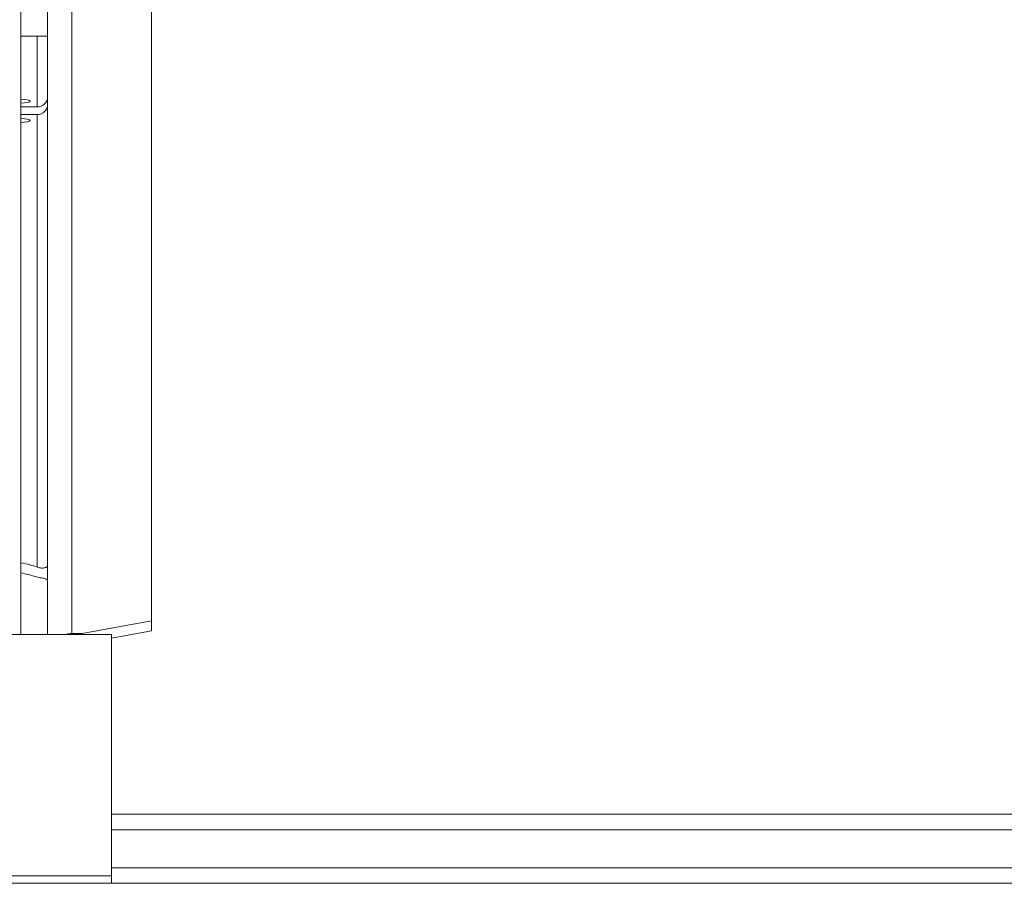
# Model space of a CAD drawing. Units: millimetres. Extents: x 17604 to 28301, y 3220 to 11245.
# Drawn here: x 21185 to 21469, y 3699 to 3948 of the extents above; entities that cross this region are included whole.
import ezdxf

# ---------------------------------------------------------------- set-up
doc = ezdxf.new("R2010")
doc.units = ezdxf.units.MM

msp = doc.modelspace()

# ---------------------------------------------------------------- linework, layer by layer
at = {"linetype": 'Continuous', "lineweight": 0, "extrusion": (0, 1, 0)}
for p, q in [((21184.97, 3770.55, -15355.31), (21184.97, 4365.45, -15355.31)), ((21222.69, 3771.62, -15355.31), (21222.69, 4045.02, -15355.31)), ((21192.69, 3770.55, -15355.31), (21192.69, 4005.48, -15355.31)), ((21199.69, 3770.86, -15355.31), (21199.69, 3977.2, -15355.31)), ((21192.69, 3943.63, -15355.31), (21184.97, 3943.63, -15355.31)), ((21189.69, 3923.16, -15355.31), (21189.69, 3943.63, -15355.31)), ((21189.69, 3923.16, -15355.31), (21184.97, 3923.16, -15355.31)), ((21184.97, 3920.93, -15355.31), (21189.69, 3920.93, -15355.31)), ((21189.69, 3790.07, -15355.31), (21189.69, 3920.93, -15355.31)), ((21202.69, 3770.86, -15355.31), (21222.69, 3774.57, -15355.31)), ((21211.19, 3770.55, -15355.31), (21116.19, 3770.55, -15355.31)), ((21199.69, 3770.86, -15355.31), (21202.69, 3770.86, -15355.31)), ((21202.69, 3770.55, -15355.31), (21202.69, 3770.86, -15355.31)), ((21211.19, 3769.49, -15355.31), (21222.69, 3771.62, -15355.31)), ((21211.19, 3770.55, -15355.31), (21211.19, 3698.63, -15355.31)), ((21211.19, 3718.63, -15355.31), (21491.19, 3718.63, -15355.31)), ((21211.19, 3714.14, -15355.31), (21491.19, 3714.14, -15355.31)), ((21491.19, 3703.11, -15355.31), (21211.19, 3703.11, -15355.31)), ((21619, 3698.63, -15355.31), (18083.37, 3698.63, -15355.31)), ((21116.19, 3700.77, -15355.31), (21211.19, 3700.77, -15355.31)), ((21116.19, 3698.63, -15355.31), (21211.19, 3698.63, -15355.31))]:
    msp.add_line(p, q, dxfattribs=at)
at = {"linetype": 'Continuous', "lineweight": 0, "extrusion": (0, 0, -1)}
for centre, major_axis, ratio, start_param, end_param in [((21189.69, 3926.1, -15355.31), (3, 0), 0.982629, 0, 1.570796), ((21184.69, 3924.83, -15355.31), (3, 0), 0.18558, -1.47663, 1.47663), ((21184.69, 3919.26, -15355.31), (3, 0), 0.18558, -1.47663, 1.47663), ((21163.69, 3787.68, -15355.31), (29, 0), 0.18558, -0.746802, -0.458874)]:
    msp.add_ellipse(centre, major_axis=major_axis, ratio=ratio, start_param=start_param, end_param=end_param, dxfattribs=at)
at = {"linetype": 'Continuous', "lineweight": 0}
for centre, major_axis, ratio, start_param, end_param in [((21189.69, 3923.88, -15355.31), (3, 0), 0.982629, -1.570796, 0), ((21163.69, 3784.73, -15355.31), (-29, 0), 0.18558, -2.610134, -2.39479), ((21199.69, 3763.98, -15355.31), (-7, 0), 0.982629, -1.570796, -1.270556)]:
    msp.add_ellipse(centre, major_axis=major_axis, ratio=ratio, start_param=start_param, end_param=end_param, dxfattribs=at)
for points, knots in [([(21189.69, 3790.07, -15355.31), (21189.9, 3789.99, -15355.31), (21190.12, 3789.92, -15355.31), (21190.53, 3789.83, -15355.31), (21190.72, 3789.81, -15355.31), (21191.09, 3789.78, -15355.31), (21191.26, 3789.78, -15355.31), (21191.56, 3789.81, -15355.31), (21191.69, 3789.83, -15355.31), (21191.95, 3789.89, -15355.31), (21192.07, 3789.94, -15355.31), (21192.3, 3790.05, -15355.31), (21192.39, 3790.12, -15355.31), (21192.54, 3790.26, -15355.31), (21192.6, 3790.33, -15355.31), (21192.67, 3790.48, -15355.31), (21192.69, 3790.56, -15355.31), (21192.69, 3790.63, -15355.31)], [26.495338, 26.495338, 26.495338, 26.495338, 27.960953, 27.960953, 29.426568, 29.426568, 30.892182, 30.892182, 32.357797, 32.357797, 34.111881, 34.111881, 35.865965, 35.865965, 37.620048, 37.620048, 39.374132, 39.374132, 39.374132, 39.374132]), ([(21192.69, 3785.97, -15355.31), (21192.69, 3786.09, -15355.31), (21192.66, 3786.2, -15355.31), (21192.57, 3786.38, -15355.31), (21192.5, 3786.46, -15355.31), (21192.31, 3786.6, -15355.31), (21192.2, 3786.65, -15355.31), (21191.91, 3786.75, -15355.31), (21191.74, 3786.79, -15355.31), (21191.16, 3786.91, -15355.31), (21190.68, 3786.98, -15355.31), (21189.69, 3787.18, -15355.31), (21189.21, 3787.3, -15355.31), (21188.69, 3787.46, -15355.31)], [29.27806, 29.27806, 29.27806, 29.27806, 31.2288, 31.2288, 33.179539, 33.179539, 35.130279, 35.130279, 37.081018, 37.081018, 40.982498, 40.982498, 44.016666, 44.016666, 44.016666, 44.016666])]:
    msp.add_open_spline(points, degree=3, knots=knots, dxfattribs=at)

doc.saveas('drawing.dxf')
